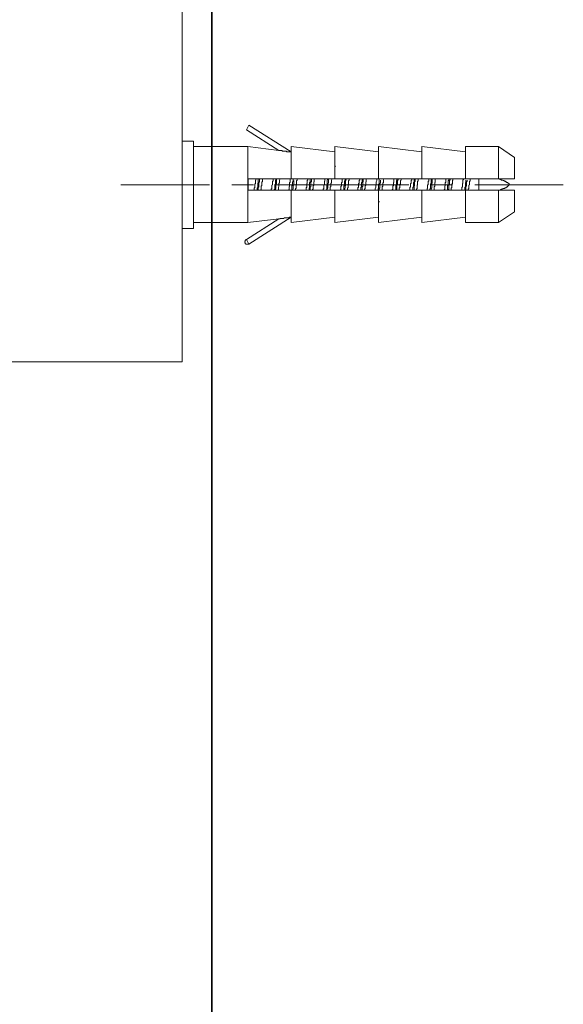
# Model space of a CAD drawing. Units: inches. Extents: x -392 to 792, y -564 to 287.
# Drawn here: x 489 to 532, y -259 to -181 of the extents above; entities that cross this region are included whole.
import ezdxf

# ---------------------------------------------------------------- set-up
doc = ezdxf.new("R2010")
doc.units = ezdxf.units.IN
doc.header["$MEASUREMENT"] = 0
doc.layers.add('图层 1', color=7, linetype='Continuous')

msp = doc.modelspace()

# ---------------------------------------------------------------- linework, layer by layer
at = {"layer": '图层 1', "color": 7, "lineweight": 35}
msp.add_lwpolyline([(504.256, 196.525), (504.256, -500.315)], dxfattribs=at)
at = {"layer": '图层 1', "color": 7, "lineweight": 9}
for points in [[(501.897, -160.363), (501.897, -184.321)], [(501.897, -184.321), (501.897, -208.234)], [(507.007, -189.809), (507.196, -189.436)], [(509.587, -191.449), (507.007, -189.809)], [(507.196, -189.436), (510.571, -191.542)], [(501.897, -190.698), (502.788, -190.698)], [(502.788, -190.698), (502.788, -197.639)], [(502.788, -191.12), (507.103, -191.12)], [(507.103, -191.12), (509.587, -191.449)], [(507.103, -197.168), (507.103, -191.12)], [(510.571, -191.542), (510.53, -191.542), (510.478, -191.542), (510.434, -191.542), (510.39, -191.542), (510.338, -191.542), (510.291, -191.542), (510.245, -191.542), (510.201, -191.542), (510.201, -191.498), (510.149, -191.498), (510.105, -191.498), (510.056, -191.498), (510.012, -191.498), (509.967, -191.498), (509.916, -191.498), (509.869, -191.498), (509.82, -191.449), (509.778, -191.449), (509.729, -191.449), (509.683, -191.449), (509.636, -191.449), (509.587, -191.449)], [(510.571, -191.12), (514.042, -191.542)], [(510.571, -193.697), (510.571, -191.12)], [(514.042, -191.12), (517.515, -191.542)], [(514.042, -193.697), (514.042, -191.12)], [(517.515, -191.12), (520.94, -191.542)], [(517.515, -193.697), (517.515, -191.12)], [(520.94, -191.12), (524.408, -191.542)], [(520.94, -193.697), (520.94, -191.12)], [(524.408, -191.12), (527.032, -191.12)], [(524.408, -193.697), (524.408, -191.12)], [(527.032, -191.12), (528.306, -192.013)], [(527.032, -193.697), (527.032, -191.12)], [(528.306, -192.013), (528.306, -193.697)], [(514.042, -192.671), (514.094, -192.755)], [(520.94, -192.755), (520.984, -192.755)], [(507.154, -193.697), (507.154, -194.596)], [(510.571, -193.697), (507.154, -193.697)], [(507.758, -193.697), (507.758, -193.751), (507.758, -193.8), (507.712, -193.8), (507.712, -193.835), (507.712, -193.884), (507.712, -193.933), (507.712, -193.982), (507.712, -194.031), (507.712, -194.075), (507.667, -194.12), (507.667, -194.169), (507.667, -194.213), (507.667, -194.262), (507.667, -194.311), (507.667, -194.355), (507.667, -194.404), (507.621, -194.404), (507.621, -194.453), (507.621, -194.498), (507.621, -194.547), (507.621, -194.596)], [(507.947, -193.697), (507.947, -193.751), (507.947, -193.8), (507.947, -193.835), (507.947, -193.884), (507.947, -193.933), (507.947, -193.982), (507.901, -194.031), (507.901, -194.075), (507.901, -194.12), (507.901, -194.169), (507.901, -194.213), (507.901, -194.262), (507.901, -194.311), (507.901, -194.355), (507.901, -194.404), (507.852, -194.404), (507.852, -194.453), (507.852, -194.498), (507.852, -194.547), (507.852, -194.596)], [(507.947, -194.596), (507.947, -194.547), (507.947, -194.498), (507.947, -194.453), (507.947, -194.404), (507.947, -194.355), (507.994, -194.355), (507.994, -194.311), (507.994, -194.262), (507.994, -194.213), (507.994, -194.169), (507.994, -194.12), (507.994, -194.075), (507.994, -194.031), (507.994, -193.982), (508.043, -193.933), (508.043, -193.884), (508.043, -193.835), (508.043, -193.8), (508.043, -193.697)], [(508.136, -194.596), (508.136, -194.547), (508.183, -194.547), (508.183, -194.498), (508.183, -194.453), (508.183, -194.404), (508.183, -194.355), (508.183, -194.311), (508.183, -194.262), (508.232, -194.262), (508.232, -194.213), (508.232, -194.169), (508.232, -194.12), (508.232, -194.075), (508.232, -194.031), (508.232, -193.982), (508.232, -193.933), (508.276, -193.933), (508.276, -193.884), (508.276, -193.835), (508.276, -193.8), (508.276, -193.697)], [(509.123, -193.697), (509.123, -193.751), (509.123, -193.8), (509.123, -193.835), (509.123, -193.884), (509.074, -193.884), (509.074, -193.933), (509.074, -193.982), (509.074, -194.031), (509.074, -194.075), (509.074, -194.12), (509.074, -194.169), (509.027, -194.213), (509.027, -194.262), (509.027, -194.311), (509.027, -194.355), (509.027, -194.404), (509.027, -194.453), (509.027, -194.498), (508.981, -194.498), (508.981, -194.547), (508.981, -194.596)], [(509.354, -193.697), (509.354, -193.751), (509.31, -193.8), (509.31, -193.835), (509.31, -193.884), (509.31, -193.933), (509.31, -193.982), (509.31, -194.031), (509.31, -194.075), (509.31, -194.12), (509.261, -194.169), (509.261, -194.213), (509.261, -194.262), (509.261, -194.311), (509.261, -194.355), (509.261, -194.404), (509.261, -194.453), (509.261, -194.498), (509.261, -194.547), (509.214, -194.547), (509.214, -194.596)], [(509.31, -194.596), (509.31, -194.547), (509.31, -194.498), (509.31, -194.453), (509.354, -194.453), (509.354, -194.404), (509.354, -194.355), (509.354, -194.311), (509.354, -194.262), (509.354, -194.213), (509.354, -194.169), (509.354, -194.12), (509.4, -194.075), (509.4, -194.031), (509.4, -193.982), (509.4, -193.933), (509.4, -193.884), (509.4, -193.835), (509.4, -193.8), (509.4, -193.751), (509.4, -193.697)], [(509.543, -194.596), (509.543, -194.547), (509.543, -194.498), (509.543, -194.453), (509.543, -194.404), (509.543, -194.355), (509.587, -194.311), (509.587, -194.262), (509.587, -194.213), (509.587, -194.169), (509.587, -194.12), (509.587, -194.075), (509.587, -194.031), (509.636, -194.031), (509.636, -193.982), (509.636, -193.933), (509.636, -193.884), (509.636, -193.835), (509.636, -193.8), (509.683, -193.697)], [(510.478, -193.697), (510.478, -193.751), (510.478, -193.8), (510.478, -193.835), (510.478, -193.884), (510.478, -193.933), (510.478, -193.982), (510.434, -193.982), (510.434, -194.031), (510.434, -194.075), (510.434, -194.12), (510.434, -194.169), (510.434, -194.213), (510.434, -194.262), (510.434, -194.311), (510.39, -194.311), (510.39, -194.355), (510.39, -194.404), (510.39, -194.453), (510.39, -194.498), (510.39, -194.547), (510.338, -194.596)], [(514.042, -193.697), (510.571, -193.697)], [(510.716, -193.751), (510.716, -193.835), (510.667, -193.982), (510.667, -194.031), (510.667, -194.075), (510.667, -194.12), (510.667, -194.169), (510.667, -194.213), (510.62, -194.262), (510.62, -194.355), (510.62, -194.404), (510.62, -194.498), (510.62, -194.596)], [(510.667, -194.596), (510.716, -194.498), (510.716, -194.453), (510.716, -194.404), (510.716, -194.355), (510.716, -194.311), (510.716, -194.262), (510.716, -194.213), (510.76, -194.213), (510.76, -194.169), (510.76, -194.12), (510.76, -194.075), (510.76, -194.031), (510.76, -193.982), (510.76, -193.933), (510.76, -193.884), (510.76, -193.835)], [(510.903, -194.596), (510.903, -194.547), (510.903, -194.498), (510.903, -194.453), (510.949, -194.453), (510.949, -194.404), (510.949, -194.355), (510.949, -194.311), (510.949, -194.262), (510.949, -194.213), (510.949, -194.169), (510.949, -194.12), (510.996, -194.12), (510.996, -194.075), (510.996, -194.031), (510.996, -193.982), (510.996, -193.933), (510.996, -193.884), (510.996, -193.835), (511.043, -193.835), (511.043, -193.8), (511.043, -193.697)], [(511.885, -193.697), (511.885, -193.751), (511.885, -193.8), (511.843, -193.8), (511.843, -193.835), (511.843, -193.884), (511.843, -193.933), (511.843, -193.982), (511.843, -194.031), (511.843, -194.075), (511.796, -194.075), (511.796, -194.12), (511.796, -194.169), (511.796, -194.213), (511.796, -194.262), (511.796, -194.311), (511.796, -194.355), (511.747, -194.404), (511.747, -194.453), (511.747, -194.498), (511.747, -194.547), (511.747, -194.596)], [(512.076, -193.697), (512.076, -193.751), (512.076, -193.8), (512.076, -193.835), (512.076, -193.884), (512.076, -193.933), (512.076, -193.982), (512.027, -193.982), (512.027, -194.031), (512.027, -194.075), (512.027, -194.12), (512.027, -194.169), (512.027, -194.213), (512.027, -194.262), (512.027, -194.311), (512.027, -194.355), (511.98, -194.404), (511.98, -194.453), (511.98, -194.498), (511.98, -194.547), (511.98, -194.596)], [(512.076, -194.596), (512.076, -194.547), (512.076, -194.498), (512.076, -194.453), (512.076, -194.404), (512.076, -194.355), (512.123, -194.311), (512.123, -194.262), (512.123, -194.213), (512.123, -194.169), (512.123, -194.12), (512.123, -194.075), (512.123, -194.031), (512.123, -193.982), (512.123, -193.933), (512.167, -193.933), (512.167, -193.884), (512.167, -193.835), (512.167, -193.8), (512.167, -193.751), (512.167, -193.697)], [(512.265, -194.596), (512.265, -194.547), (512.309, -194.498), (512.309, -194.453), (512.309, -194.404), (512.309, -194.355), (512.309, -194.311), (512.309, -194.262), (512.358, -194.213), (512.358, -194.169), (512.358, -194.12), (512.358, -194.075), (512.358, -194.031), (512.358, -193.982), (512.358, -193.933), (512.402, -193.933), (512.402, -193.884), (512.402, -193.835), (512.402, -193.8), (512.402, -193.697)], [(513.249, -193.697), (513.249, -193.8), (513.249, -193.835), (513.249, -193.884), (513.203, -193.884), (513.203, -193.933), (513.203, -193.982), (513.203, -194.031), (513.203, -194.075), (513.203, -194.12), (513.203, -194.169), (513.154, -194.213), (513.154, -194.262), (513.154, -194.311), (513.154, -194.355), (513.154, -194.404), (513.154, -194.453), (513.154, -194.498), (513.104, -194.498), (513.104, -194.547), (513.104, -194.596)], [(513.482, -193.697), (513.433, -193.835), (513.433, -193.933), (513.433, -193.982), (513.433, -194.031), (513.433, -194.12), (513.387, -194.169), (513.387, -194.213), (513.387, -194.262), (513.387, -194.311), (513.387, -194.355), (513.387, -194.498), (513.343, -194.596)], [(513.433, -194.596), (513.433, -194.547), (513.433, -194.498), (513.482, -194.404), (513.482, -194.355), (513.482, -194.311), (513.482, -194.262), (513.482, -194.213), (513.482, -194.169), (513.482, -194.12), (513.482, -194.075), (513.529, -194.031), (513.529, -193.982), (513.529, -193.933), (513.529, -193.884), (513.529, -193.835), (513.529, -193.8), (513.529, -193.697)], [(513.674, -194.596), (513.674, -194.547), (513.674, -194.498), (513.674, -194.453), (513.674, -194.404), (513.674, -194.355), (513.716, -194.311), (513.716, -194.262), (513.716, -194.213), (513.716, -194.169), (513.716, -194.12), (513.716, -194.075), (513.716, -194.031), (513.767, -194.031), (513.767, -193.982), (513.767, -193.933), (513.767, -193.884), (513.767, -193.835), (513.767, -193.8), (513.809, -193.697)], [(517.515, -193.697), (514.042, -193.697)], [(514.609, -193.697), (514.609, -193.751), (514.609, -193.8), (514.609, -193.835), (514.609, -193.884), (514.609, -193.933), (514.609, -193.982), (514.56, -193.982), (514.56, -194.031), (514.56, -194.075), (514.56, -194.12), (514.56, -194.169), (514.56, -194.213), (514.56, -194.262), (514.511, -194.311), (514.511, -194.355), (514.511, -194.404), (514.511, -194.453), (514.511, -194.498), (514.511, -194.547), (514.467, -194.596)], [(514.842, -193.697), (514.842, -193.835), (514.793, -193.884), (514.793, -193.933), (514.793, -193.982), (514.793, -194.031), (514.793, -194.075), (514.793, -194.12), (514.793, -194.169), (514.793, -194.213), (514.793, -194.262), (514.749, -194.262), (514.749, -194.311), (514.749, -194.355), (514.749, -194.404), (514.749, -194.453), (514.749, -194.498), (514.749, -194.547), (514.749, -194.596)], [(514.793, -194.596), (514.842, -194.355), (514.891, -194.169), (514.891, -193.933), (514.936, -193.697)], [(515.031, -194.596), (515.031, -194.547), (515.031, -194.498), (515.031, -194.453), (515.031, -194.404), (515.08, -194.404), (515.08, -194.355), (515.08, -194.311), (515.08, -194.262), (515.08, -194.213), (515.08, -194.169), (515.08, -194.12), (515.122, -194.12), (515.122, -194.075), (515.122, -194.031), (515.122, -193.982), (515.122, -193.933), (515.122, -193.884), (515.122, -193.835), (515.174, -193.835), (515.174, -193.8), (515.174, -193.697)], [(516.016, -193.697), (516.016, -193.751), (516.016, -193.8), (515.967, -193.8), (515.967, -193.835), (515.967, -193.884), (515.967, -193.933), (515.967, -193.982), (515.967, -194.031), (515.967, -194.075), (515.922, -194.075), (515.922, -194.12), (515.922, -194.169), (515.922, -194.213), (515.922, -194.262), (515.922, -194.311), (515.922, -194.355), (515.873, -194.404), (515.873, -194.453), (515.873, -194.498), (515.873, -194.547), (515.873, -194.596)], [(516.2, -193.697), (516.2, -193.751), (516.2, -193.8), (516.2, -193.835), (516.2, -193.884), (516.2, -193.933), (516.2, -193.982), (516.158, -193.982), (516.158, -194.031), (516.158, -194.075), (516.158, -194.12), (516.158, -194.169), (516.158, -194.213), (516.158, -194.262), (516.158, -194.311), (516.158, -194.355), (516.109, -194.355), (516.109, -194.404), (516.109, -194.453), (516.109, -194.498), (516.109, -194.547), (516.109, -194.596)], [(516.2, -194.596), (516.2, -194.547), (516.2, -194.498), (516.2, -194.453), (516.2, -194.404), (516.2, -194.355), (516.2, -194.311), (516.251, -194.311), (516.251, -194.262), (516.251, -194.213), (516.251, -194.169), (516.251, -194.12), (516.251, -194.075), (516.251, -194.031), (516.251, -193.982), (516.251, -193.933), (516.298, -193.933), (516.298, -193.884), (516.298, -193.835), (516.298, -193.8), (516.298, -193.751), (516.298, -193.697)], [(516.391, -194.596), (516.391, -194.547), (516.391, -194.498), (516.438, -194.498), (516.438, -194.453), (516.438, -194.404), (516.438, -194.355), (516.438, -194.311), (516.438, -194.262), (516.487, -194.213), (516.487, -194.169), (516.487, -194.12), (516.487, -194.075), (516.487, -194.031), (516.487, -193.982), (516.487, -193.933), (516.529, -193.933), (516.529, -193.884), (516.529, -193.835), (516.529, -193.8), (516.529, -193.697)], [(517.376, -193.697), (517.376, -193.835), (517.326, -193.933), (517.326, -193.982), (517.326, -194.031), (517.326, -194.075), (517.326, -194.169), (517.28, -194.213), (517.28, -194.262), (517.28, -194.311), (517.28, -194.355), (517.233, -194.498), (517.233, -194.596)], [(517.565, -193.751), (517.565, -193.884), (517.565, -193.933), (517.565, -193.982), (517.565, -194.031), (517.565, -194.075), (517.565, -194.12), (517.515, -194.12), (517.515, -194.169), (517.515, -194.213), (517.515, -194.262), (517.515, -194.311), (517.515, -194.355), (517.515, -194.404), (517.515, -194.453), (517.469, -194.498), (517.469, -194.596)], [(520.94, -193.697), (517.515, -193.697)], [(517.565, -194.596), (517.565, -194.498), (517.565, -194.453), (517.606, -194.404), (517.606, -194.355), (517.606, -194.262), (517.606, -194.213), (517.606, -194.169), (517.606, -194.12), (517.606, -194.075), (517.658, -194.031), (517.658, -193.982), (517.658, -193.933), (517.658, -193.884), (517.658, -193.8)], [(517.798, -194.596), (517.798, -194.547), (517.798, -194.498), (517.798, -194.453), (517.798, -194.404), (517.798, -194.355), (517.798, -194.311), (517.842, -194.311), (517.842, -194.262), (517.842, -194.213), (517.842, -194.169), (517.842, -194.12), (517.842, -194.075), (517.842, -194.031), (517.893, -193.982), (517.893, -193.933), (517.893, -193.884), (517.893, -193.835), (517.893, -193.8), (517.935, -193.697)], [(518.735, -193.697), (518.735, -193.751), (518.735, -193.8), (518.735, -193.835), (518.735, -193.884), (518.735, -193.933), (518.735, -193.982), (518.686, -193.982), (518.686, -194.031), (518.686, -194.075), (518.686, -194.169), (518.686, -194.213), (518.686, -194.262), (518.642, -194.262), (518.642, -194.311), (518.642, -194.355), (518.642, -194.404), (518.642, -194.453), (518.642, -194.498), (518.642, -194.547), (518.593, -194.547), (518.593, -194.596)], [(518.966, -193.697), (518.966, -193.751), (518.966, -193.8), (518.966, -193.835), (518.922, -193.835), (518.922, -193.884), (518.922, -193.933), (518.922, -193.982), (518.922, -194.031), (518.922, -194.075), (518.922, -194.12), (518.922, -194.169), (518.922, -194.213), (518.875, -194.262), (518.875, -194.311), (518.875, -194.355), (518.875, -194.404), (518.875, -194.453), (518.875, -194.498), (518.875, -194.547), (518.875, -194.596)], [(518.922, -194.596), (518.922, -194.547), (518.966, -194.547), (518.966, -194.498), (518.966, -194.453), (518.966, -194.404), (518.966, -194.355), (518.966, -194.311), (518.966, -194.262), (518.966, -194.213), (518.966, -194.169), (519.015, -194.169), (519.015, -194.12), (519.015, -194.075), (519.015, -194.031), (519.015, -193.982), (519.015, -193.933), (519.015, -193.884), (519.015, -193.835), (519.015, -193.8), (519.064, -193.8), (519.064, -193.751), (519.064, -193.697)], [(519.158, -194.596), (519.158, -194.547), (519.158, -194.498), (519.158, -194.453), (519.158, -194.404), (519.207, -194.404), (519.207, -194.355), (519.207, -194.311), (519.207, -194.262), (519.207, -194.213), (519.207, -194.169), (519.207, -194.12), (519.248, -194.12), (519.248, -194.075), (519.248, -194.031), (519.248, -193.982), (519.248, -193.933), (519.248, -193.884), (519.248, -193.835), (519.3, -193.8), (519.3, -193.697)], [(520.142, -193.697), (520.142, -193.751), (520.142, -193.8), (520.095, -193.8), (520.095, -193.835), (520.095, -193.884), (520.095, -193.933), (520.095, -193.982), (520.095, -194.031), (520.095, -194.075), (520.049, -194.075), (520.049, -194.12), (520.049, -194.169), (520.049, -194.213), (520.049, -194.262), (520.049, -194.311), (520.049, -194.355), (520, -194.355), (520, -194.404), (520, -194.453), (520, -194.498), (520, -194.547), (520, -194.596)], [(520.328, -193.697), (520.328, -193.8), (520.328, -193.835), (520.328, -193.884), (520.328, -193.933), (520.328, -193.982), (520.287, -193.982), (520.287, -194.031), (520.287, -194.075), (520.287, -194.12), (520.287, -194.169), (520.287, -194.213), (520.287, -194.262), (520.287, -194.311), (520.287, -194.355), (520.23, -194.355), (520.23, -194.404), (520.23, -194.453), (520.23, -194.498), (520.23, -194.547), (520.23, -194.596)], [(520.424, -193.697), (520.424, -193.8), (520.424, -193.835), (520.424, -193.884), (520.375, -193.933), (520.375, -193.982), (520.375, -194.031), (520.375, -194.075), (520.375, -194.12), (520.375, -194.169), (520.375, -194.213), (520.375, -194.262), (520.328, -194.311), (520.328, -194.355), (520.328, -194.404), (520.328, -194.453), (520.328, -194.498), (520.328, -194.547), (520.328, -194.596)], [(520.517, -194.596), (520.517, -194.547), (520.517, -194.498), (520.567, -194.498), (520.567, -194.453), (520.567, -194.404), (520.567, -194.355), (520.567, -194.311), (520.567, -194.262), (520.567, -194.213), (520.613, -194.169), (520.613, -194.12), (520.613, -194.075), (520.613, -194.031), (520.613, -193.982), (520.613, -193.933), (520.613, -193.884), (520.655, -193.884), (520.655, -193.835), (520.655, -193.8), (520.655, -193.697)], [(524.408, -193.697), (520.94, -193.697)], [(521.499, -193.697), (521.499, -193.8), (521.499, -193.835), (521.499, -193.884), (521.455, -193.884), (521.455, -193.933), (521.455, -193.982), (521.455, -194.031), (521.455, -194.075), (521.455, -194.12), (521.455, -194.169), (521.406, -194.169), (521.406, -194.213), (521.406, -194.262), (521.406, -194.311), (521.406, -194.355), (521.406, -194.404), (521.406, -194.453), (521.362, -194.453), (521.362, -194.498), (521.362, -194.547), (521.362, -194.596)], [(521.693, -193.697), (521.693, -193.8), (521.693, -193.835), (521.693, -193.884), (521.693, -193.933), (521.693, -193.982), (521.693, -194.031), (521.693, -194.075), (521.642, -194.12), (521.642, -194.169), (521.642, -194.213), (521.642, -194.262), (521.642, -194.311), (521.642, -194.355), (521.642, -194.404), (521.642, -194.453), (521.595, -194.498), (521.595, -194.547), (521.595, -194.596)], [(521.782, -193.697), (521.782, -193.8), (521.782, -193.835), (521.782, -193.884), (521.782, -193.933), (521.782, -193.982), (521.782, -194.031), (521.735, -194.031), (521.735, -194.075), (521.735, -194.12), (521.735, -194.169), (521.735, -194.213), (521.735, -194.262), (521.735, -194.311), (521.735, -194.355), (521.735, -194.404), (521.693, -194.453), (521.693, -194.498), (521.693, -194.547), (521.693, -194.596)], [(521.88, -194.596), (521.924, -194.596), (521.924, -194.547), (521.924, -194.498), (521.924, -194.453), (521.924, -194.404), (521.924, -194.355), (521.924, -194.311), (521.971, -194.311), (521.971, -194.262), (521.971, -194.213), (521.971, -194.169), (521.971, -194.12), (521.971, -194.075), (521.971, -194.031), (521.971, -193.982), (522.02, -193.982), (522.02, -193.933), (522.02, -193.884), (522.02, -193.835), (522.02, -193.8), (522.02, -193.697)], [(522.862, -193.697), (522.862, -193.751), (522.862, -193.8), (522.862, -193.835), (522.862, -193.884), (522.862, -193.933), (522.862, -193.982), (522.813, -193.982), (522.813, -194.031), (522.813, -194.075), (522.813, -194.169), (522.813, -194.213), (522.813, -194.262), (522.771, -194.262), (522.771, -194.311), (522.771, -194.355), (522.771, -194.404), (522.771, -194.453), (522.771, -194.498), (522.771, -194.547), (522.722, -194.547), (522.722, -194.596)], [(523.1, -193.697), (523.1, -193.751), (523.1, -193.8), (523.1, -193.835), (523.048, -193.835), (523.048, -193.884), (523.048, -193.933), (523.048, -193.982), (523.048, -194.031), (523.048, -194.075), (523.048, -194.12), (523.048, -194.169), (523.048, -194.213), (523.002, -194.213), (523.002, -194.262), (523.002, -194.311), (523.002, -194.355), (523.002, -194.404), (523.002, -194.453), (523.002, -194.498), (523.002, -194.547), (523.002, -194.596)], [(523.191, -193.697), (523.191, -193.751), (523.191, -193.8), (523.141, -193.8), (523.141, -193.835), (523.141, -193.884), (523.141, -193.933), (523.141, -193.982), (523.141, -194.031), (523.141, -194.075), (523.141, -194.12), (523.141, -194.169), (523.1, -194.213), (523.1, -194.262), (523.1, -194.311), (523.1, -194.355), (523.1, -194.404), (523.1, -194.453), (523.1, -194.498), (523.1, -194.547), (523.048, -194.547), (523.048, -194.596)], [(523.286, -194.596), (523.286, -194.547), (523.286, -194.498), (523.286, -194.453), (523.286, -194.404), (523.33, -194.404), (523.33, -194.355), (523.33, -194.311), (523.33, -194.262), (523.33, -194.213), (523.33, -194.169), (523.33, -194.12), (523.38, -194.075), (523.38, -194.031), (523.38, -193.982), (523.38, -193.933), (523.38, -193.884), (523.38, -193.835), (523.426, -193.8), (523.426, -193.697)], [(524.268, -193.697), (524.268, -193.751), (524.219, -193.8), (524.219, -193.835), (524.219, -193.884), (524.219, -193.933), (524.219, -193.982), (524.219, -194.031), (524.219, -194.075), (524.177, -194.075), (524.177, -194.12), (524.177, -194.169), (524.177, -194.213), (524.177, -194.262), (524.177, -194.311), (524.177, -194.355), (524.126, -194.355), (524.126, -194.404), (524.126, -194.453), (524.126, -194.498), (524.126, -194.547), (524.126, -194.596)], [(524.455, -193.8), (524.455, -193.884), (524.455, -193.933), (524.408, -193.982), (524.408, -194.031), (524.408, -194.075), (524.408, -194.12), (524.408, -194.169), (524.408, -194.213), (524.408, -194.262), (524.408, -194.311), (524.408, -194.355), (524.364, -194.355), (524.364, -194.404), (524.364, -194.453), (524.364, -194.498), (524.364, -194.547), (524.364, -194.596)], [(527.032, -193.697), (524.408, -193.697)], [(524.548, -193.8), (524.548, -193.835), (524.548, -193.884), (524.506, -193.933), (524.506, -193.982), (524.506, -194.031), (524.506, -194.075), (524.506, -194.12), (524.506, -194.169), (524.506, -194.213), (524.506, -194.262), (524.455, -194.311), (524.455, -194.355), (524.455, -194.404), (524.455, -194.453), (524.455, -194.498), (524.455, -194.547), (524.455, -194.596)], [(524.644, -194.596), (524.644, -194.547), (524.644, -194.498), (524.693, -194.498), (524.693, -194.453), (524.693, -194.404), (524.693, -194.355), (524.693, -194.311), (524.693, -194.262), (524.693, -194.213), (524.742, -194.169), (524.742, -194.12), (524.742, -194.075), (524.742, -194.031), (524.742, -193.982), (524.742, -193.933), (524.742, -193.884), (524.789, -193.884), (524.789, -193.835), (524.789, -193.8), (524.789, -193.697)], [(525.488, -193.697), (525.488, -194.596)], [(528.306, -193.697), (527.032, -193.697)], [(527.13, -193.697), (527.177, -193.751), (527.226, -193.751), (527.268, -193.751), (527.268, -193.8), (527.317, -193.8), (527.366, -193.8), (527.413, -193.835), (527.457, -193.835), (527.506, -193.835), (527.506, -193.884), (527.555, -193.884), (527.597, -193.884), (527.597, -193.933), (527.646, -193.933), (527.692, -193.933), (527.692, -193.982), (527.741, -193.982), (527.788, -193.982), (527.788, -194.031), (527.83, -194.031), (527.83, -194.075), (527.881, -194.075), (527.881, -194.12), (527.881, -194.169), (527.881, -194.213), (527.83, -194.213), (527.83, -194.262), (527.788, -194.262), (527.788, -194.311), (527.741, -194.311), (527.741, -194.355), (527.692, -194.355), (527.646, -194.355), (527.646, -194.404), (527.597, -194.404), (527.555, -194.404), (527.555, -194.453), (527.506, -194.453), (527.457, -194.453), (527.413, -194.453), (527.413, -194.498), (527.366, -194.498), (527.317, -194.498), (527.317, -194.547), (527.268, -194.547), (527.226, -194.547), (527.177, -194.596), (527.13, -194.596)], [(497.019, -194.169), (504.057, -194.169)], [(505.836, -194.169), (507.572, -194.169)], [(507.154, -194.596), (510.571, -194.596)], [(509.354, -194.169), (519.904, -194.169)], [(510.571, -197.168), (510.571, -194.596)], [(510.571, -194.596), (514.042, -194.596)], [(514.042, -197.168), (514.042, -194.596)], [(514.042, -194.596), (517.515, -194.596)], [(517.515, -197.168), (517.515, -194.596)], [(517.515, -194.596), (520.94, -194.596)], [(520.94, -197.168), (520.94, -194.596)], [(520.94, -194.596), (524.408, -194.596)], [(521.642, -194.169), (523.38, -194.169)], [(524.408, -197.168), (524.408, -194.596)], [(524.408, -194.596), (527.032, -194.596)], [(525.159, -194.169), (532.197, -194.169)], [(527.032, -194.596), (528.306, -194.596)], [(527.032, -197.168), (527.032, -194.596)], [(528.306, -194.596), (528.306, -196.329)], [(517.565, -195.484), (517.515, -195.627)], [(528.306, -196.329), (527.032, -197.168)], [(507.103, -197.168), (502.788, -197.168)], [(507.007, -198.523), (509.587, -196.888)], [(509.587, -196.888), (507.103, -197.168)], [(510.571, -196.746), (507.196, -198.901)], [(510.571, -196.746), (510.53, -196.746), (510.478, -196.746), (510.434, -196.746), (510.39, -196.746), (510.39, -196.79), (510.338, -196.79), (510.291, -196.79), (510.245, -196.79), (510.201, -196.79), (510.149, -196.79), (510.105, -196.79), (510.056, -196.79), (510.012, -196.79), (509.967, -196.844), (509.916, -196.844), (509.869, -196.844), (509.82, -196.844), (509.778, -196.844), (509.729, -196.844), (509.683, -196.844), (509.683, -196.888), (509.636, -196.888), (509.587, -196.888)], [(514.042, -196.746), (510.571, -197.168)], [(517.515, -196.746), (514.042, -197.168)], [(520.94, -196.746), (517.515, -197.168)], [(524.408, -196.746), (520.94, -197.168)], [(527.032, -197.168), (524.408, -197.168)], [(502.788, -197.639), (501.897, -197.639)], [(507.007, -198.523), (506.963, -198.523), (506.963, -198.577), (506.916, -198.577), (506.916, -198.626), (506.916, -198.67), (506.87, -198.67), (506.87, -198.719), (506.87, -198.769), (506.916, -198.769), (506.916, -198.803), (506.916, -198.862), (506.963, -198.862), (506.963, -198.901), (507.007, -198.901), (507.056, -198.901), (507.103, -198.901), (507.154, -198.901), (507.196, -198.901)], [(507.196, -198.901), (507.007, -198.523)], [(501.897, -208.234), (480.178, -208.234)]]:
    msp.add_lwpolyline(points, dxfattribs=at)

doc.saveas('drawing.dxf')
